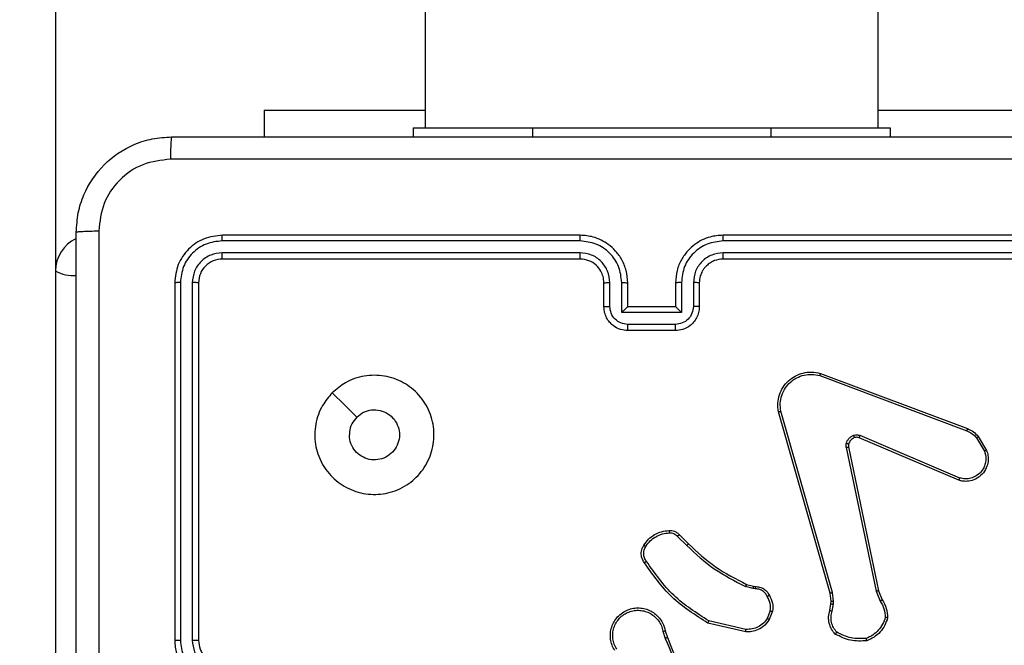
# Model space of a CAD drawing. Units: inches. Extents: x 12113 to 14016, y -3942 to -2551.
# Drawn here: x 13015 to 13024, y -3666 to -3661 of the extents above; entities that cross this region are included whole.
import ezdxf

# ---------------------------------------------------------------- set-up
doc = ezdxf.new("R2010")
doc.units = ezdxf.units.IN
doc.header["$MEASUREMENT"] = 0
doc.layers.add('VP-EQ', color=7, linetype='Continuous', true_color=0x8a3492, plot=False)
doc.layers.add('VP-HIC', color=6, linetype='Continuous', plot=False)
doc.styles.get("Standard").update_dxf_attribs({"font": 'arial.ttf'})
doc.dimstyles.get("Standard").update_dxf_attribs({"dimtxt": 14, "dimasz": 20, "dimexe": 20, "dimexo": 50, "dimgap": 20, "dimtad": 0, "dimdec": 0, "dimzin": 0, "dimdsep": 46, "dimtxsty": 'Standard', "dimcen": -0.09, "dimadec": 0, "dimazin": 0, "dimtfac": 1, "dimtdec": 4, "dimtofl": 0, "dimtmove": 0, "dimatfit": 3, "dimfxl": 70, "dimfxlon": 1, "dimtolj": 1, "dimtzin": 0, "dimarcsym": 0})

# ---------------------------------------------------------------- blocks, each defined once
blk = doc.blocks.new('*D261')
at = {"layer": 'Defpoints', "color": 0}
for p in [(13296.1816, -2762.0862), (12946.6412, -3942.0884), (13995.719, -3942.0884)]:
    blk.add_point(p, dxfattribs=at)
at = {"layer": 'VP-HIC', "color": 0, "lineweight": -2}
for p, q in [((13925.719, -2762.0862), (14015.719, -2762.0862)), ((13995.719, -2782.0862), (13995.719, -3313.9414)), ((13995.719, -3922.0884), (13995.719, -3394.3314)), ((13925.719, -3942.0884), (14015.719, -3942.0884))]:
    blk.add_line(p, q, dxfattribs=at)
at = {"layer": 'VP-HIC', "color": 0}
for points in [[(13999.0523, -2782.0862), (13992.3856, -2782.0862), (13995.719, -2762.0862)], [(13992.3856, -3922.0884), (13999.0523, -3922.0884), (13995.719, -3942.0884)]]:
    blk.add_solid(points, dxfattribs=at)
at = {"layer": 'VP-HIC', "color": 0, "insert": (13995.719, -3354.1364), "char_height": 14, "attachment_point": 5, "rotation": 90}
blk.add_mtext('\\A1;1180', dxfattribs=at)
blk = doc.blocks.new('wd1542')
at = {"color": 7, "linetype": 'Continuous', "lineweight": 25}
for p, q in [((13102.9855, -2220.4498), (13102.9855, -2358.6498)), ((13106.7855, -2358.6498), (13106.7855, -2220.4498)), ((13099.8855, -2357.1586), (13099.8855, -2375.3454)), ((13099.8855, -2357.1586), (13099.8855, -2368.9555)), ((13101.6355, -2358.5005), (13101.6355, -2358.7248)), ((13101.6355, -2358.5005), (13102.9855, -2358.5005)), ((13106.7855, -2358.5005), (13108.1355, -2358.5005)), ((13102.8855, -2358.6498), (13102.8855, -2358.7248)), ((13102.8855, -2358.6498), (13103.8855, -2358.6498)), ((13103.8855, -2358.6498), (13105.8855, -2358.6498)), ((13105.8855, -2358.6498), (13106.8855, -2358.6498)), ((13106.8855, -2358.6498), (13106.8855, -2358.7248)), ((13104.2851, -2359.5973), (13101.2831, -2359.5972)), ((13104.2855, -2359.5498), (13101.2855, -2359.5498)), ((13108.4855, -2359.5498), (13105.4855, -2359.5498)), ((13108.4879, -2359.5972), (13105.4859, -2359.5973)), ((13104.2851, -2359.6973), (13101.2831, -2359.6973)), ((13104.2855, -2359.7498), (13101.2855, -2359.7498)), ((13108.4855, -2359.7498), (13105.4855, -2359.7498)), ((13108.4879, -2359.6973), (13105.4859, -2359.6973)), ((13100.8855, -2359.9498), (13100.8855, -2362.9498)), ((13100.9329, -2359.9475), (13100.9329, -2362.9494)), ((13101.033, -2359.9475), (13101.033, -2362.9494)), ((13101.0855, -2359.9498), (13101.0855, -2362.9498)), ((13104.4855, -2360.1498), (13104.4855, -2359.9498)), ((13104.5353, -2360.1476), (13104.5353, -2359.9475)), ((13104.6353, -2360.1977), (13104.6353, -2359.9475)), ((13104.6855, -2360.1498), (13104.6855, -2359.9498)), ((13105.0855, -2359.9498), (13105.0855, -2360.1498)), ((13105.1357, -2359.9475), (13105.1357, -2360.1977)), ((13105.2357, -2359.9475), (13105.2357, -2360.1476)), ((13105.2855, -2359.9498), (13105.2855, -2360.1498)), ((13104.6855, -2360.1498), (13104.6854, -2360.1498)), ((13105.0855, -2360.1498), (13104.6855, -2360.1498)), ((13105.0855, -2360.1498), (13105.0855, -2360.1498)), ((13105.1357, -2360.1977), (13104.6353, -2360.1977)), ((13105.0856, -2360.2977), (13104.6854, -2360.2977)), ((13105.0855, -2360.3498), (13104.6855, -2360.3498)), ((13106.2954, -2360.728), (13107.5284, -2361.1907)), ((13106.3014, -2360.7098), (13107.5348, -2361.1726)), ((13106.3825, -2362.5527), (13105.9496, -2361.0314)), ((13106.4021, -2362.547), (13105.9694, -2361.026)), ((13107.4619, -2361.6063), (13106.6251, -2361.2497)), ((13107.4695, -2361.587), (13106.6334, -2361.2307)), ((13107.6105, -2361.2504), (13107.6773, -2361.3618)), ((13107.6255, -2361.2385), (13107.6951, -2361.3548)), ((13106.5177, -2361.3301), (13106.7686, -2362.537)), ((13106.5369, -2361.3266), (13106.7878, -2362.5332)), ((13105.1033, -2362.0771), (13105.18, -2362.1538)), ((13105.1184, -2362.0643), (13105.1941, -2362.14)), ((13105.6822, -2362.4791), (13105.7391, -2362.4955)), ((13105.7365, -2362.5151), (13105.6742, -2362.4972)), ((13105.7528, -2362.5174), (13105.7365, -2362.5151)), ((13105.7391, -2362.4955), (13105.7535, -2362.4976)), ((13106.3903, -2362.6196), (13106.3825, -2362.5527)), ((13106.4107, -2362.6203), (13106.4021, -2362.547)), ((13106.7686, -2362.537), (13106.8032, -2362.6189)), ((13106.7878, -2362.5332), (13106.8193, -2362.608)), ((13106.3794, -2362.6975), (13106.3894, -2362.6421)), ((13106.3894, -2362.6421), (13106.3903, -2362.6196)), ((13106.3988, -2362.7034), (13106.4097, -2362.6427)), ((13106.4097, -2362.6427), (13106.4107, -2362.6203)), ((13105.881, -2362.7015), (13105.8558, -2362.7646)), ((13105.9004, -2362.7054), (13105.8728, -2362.775)), ((13105.6751, -2362.877), (13105.3578, -2362.8046)), ((13105.6769, -2362.8569), (13105.3663, -2362.7862)), ((13104.9804, -2362.8728), (13104.9999, -2362.9338)), ((13105.0001, -2362.8695), (13105.0179, -2362.9252))]:
    blk.add_line(p, q, dxfattribs=at)
at = {"color": 8, "linetype": 'Continuous', "lineweight": 25}
for p, q in [((13103.8855, -2358.6498), (13103.8855, -2358.7248)), ((13105.8855, -2358.6498), (13105.8855, -2358.7248))]:
    blk.add_line(p, q, dxfattribs=at)
at = {"color": 7, "linetype": 'Continuous', "lineweight": 25, "flags": 128}
blk.add_lwpolyline([(13102.2071, -2360.8715), (13102.3095, -2360.9739), (13102.412, -2361.0763)], dxfattribs=at)
at = {"color": 7, "linetype": 'Continuous', "lineweight": 25}
blk.add_arc((13100.1855, -2359.8498), 0.3, 114.97698, 180, dxfattribs=at)
at = {"color": 8, "linetype": 'Continuous', "lineweight": 25}
blk.add_arc((13100.0339, -2359.5869), 0.3019, 240.55744, 274.87816, dxfattribs=at)
at = {"color": 7, "linetype": 'Continuous', "lineweight": 25}
for points, knots in [([(13100.0605, -2359.5248), (13100.0637, -2359.4703), (13100.0701, -2359.3628), (13100.135, -2359.1626), (13100.2804, -2358.9449), (13100.4981, -2358.7994), (13100.6983, -2358.7345), (13100.8059, -2358.7281), (13100.8605, -2358.7248)], [0, 0, 0, 0, 0.130358, 0.257318, 0.499991, 0.742414, 0.869448, 1, 1, 1, 1]), ([(13100.8605, -2358.7248), (13100.8591, -2358.7277), (13100.8564, -2358.7336), (13100.853, -2358.7759), (13100.8505, -2358.8376), (13100.85, -2358.8875), (13100.8498, -2358.9125)], [0, 0, 0, 0, 0.249928, 0.499858, 0.749582, 1, 1, 1, 1]), ([(13100.8605, -2358.7248), (13101.7544, -2358.7248), (13103.5427, -2358.7248), (13106.2283, -2358.7248), (13108.0165, -2358.7248), (13108.9105, -2358.7248)], [0, 0, 0, 0, 0.333296, 0.666701, 1, 1, 1, 1]), ([(13100.8498, -2358.9125), (13100.771, -2358.9217), (13100.6136, -2358.9402), (13100.4143, -2359.0787), (13100.2754, -2359.2778), (13100.2572, -2359.4354), (13100.2482, -2359.5141)], [0, 0, 0, 0, 0.250034, 0.499937, 0.75004, 1, 1, 1, 1]), ([(13108.9212, -2358.9125), (13108.0248, -2358.9125), (13106.2319, -2358.9126), (13103.5391, -2358.9126), (13101.7462, -2358.9125), (13100.8498, -2358.9125)], [0, 0, 0, 0, 0.333336, 0.666664, 1, 1, 1, 1]), ([(13100.0605, -2359.5248), (13100.0633, -2359.5235), (13100.0689, -2359.5207), (13100.1117, -2359.5173), (13100.1735, -2359.5148), (13100.2233, -2359.5143), (13100.2482, -2359.5141)], [0, 0, 0, 0, 0.250405, 0.500141, 0.750064, 1, 1, 1, 1]), ([(13100.2482, -2359.5141), (13100.2482, -2360.4105), (13100.2483, -2362.2034), (13100.2483, -2364.8962), (13100.2482, -2366.6891), (13100.2482, -2367.5855)], [0, 0, 0, 0, 0.3333367, 0.6666633, 1, 1, 1, 1]), ([(13100.0605, -2367.5748), (13100.0605, -2366.6809), (13100.0605, -2364.8926), (13100.0605, -2362.207), (13100.0605, -2360.4188), (13100.0605, -2359.5248)], [0, 0, 0, 0, 0.333296, 0.666702, 1, 1, 1, 1]), ([(13101.2855, -2359.5498), (13101.2331, -2359.5558), (13101.1283, -2359.5678), (13100.9961, -2359.6603), (13100.9035, -2359.7926), (13100.8915, -2359.8974), (13100.8855, -2359.9498)], [0, 0, 0, 0, 0.249957, 0.499875, 0.749859, 1, 1, 1, 1]), ([(13101.2831, -2359.5972), (13101.2373, -2359.6024), (13101.1683, -2359.6102), (13101.087, -2359.6546), (13101.0167, -2359.7128), (13100.9495, -2359.8104), (13100.9384, -2359.9018), (13100.9329, -2359.9475)], [0, 0, 0, 0, 0.2501532, 0.3761576, 0.5007667, 0.7503795, 1, 1, 1, 1]), ([(13101.2831, -2359.5972), (13101.2832, -2359.5902), (13101.2833, -2359.5761), (13101.2839, -2359.5606), (13101.2847, -2359.5515), (13101.2852, -2359.5504), (13101.2855, -2359.5498)], [0, 0, 0, 0, 0.279888, 0.559102, 0.779522, 1, 1, 1, 1]), ([(13104.2851, -2359.5973), (13104.2851, -2359.591), (13104.2851, -2359.5784), (13104.2852, -2359.5628), (13104.2853, -2359.552), (13104.2854, -2359.5505), (13104.2855, -2359.5498)], [0, 0, 0, 0, 0.250115, 0.499994, 0.749873, 1, 1, 1, 1]), ([(13104.6353, -2359.9475), (13104.63, -2359.9016), (13104.6194, -2359.8099), (13104.5386, -2359.6941), (13104.4225, -2359.614), (13104.3309, -2359.6028), (13104.2851, -2359.5973)], [0, 0, 0, 0, 0.250448, 0.500132, 0.750085, 1, 1, 1, 1]), ([(13104.6855, -2359.9498), (13104.6828, -2359.9148), (13104.6777, -2359.8473), (13104.6395, -2359.7563), (13104.5873, -2359.6825), (13104.5095, -2359.6123), (13104.4071, -2359.5598), (13104.3227, -2359.5529), (13104.2855, -2359.5498)], [0, 0, 0, 0, 0.1672651, 0.3225372, 0.4657872, 0.5970018, 0.8224008, 1, 1, 1, 1]), ([(13105.4855, -2359.5498), (13105.4485, -2359.5528), (13105.3644, -2359.5597), (13105.2622, -2359.6118), (13105.1842, -2359.6819), (13105.1318, -2359.7557), (13105.0933, -2359.8469), (13105.0882, -2359.9147), (13105.0855, -2359.9498)], [0, 0, 0, 0, 0.176482, 0.401518, 0.5328132, 0.6763409, 0.8320724, 1, 1, 1, 1]), ([(13105.4859, -2359.5973), (13105.4401, -2359.6028), (13105.3485, -2359.614), (13105.2324, -2359.6941), (13105.1516, -2359.8099), (13105.141, -2359.9016), (13105.1357, -2359.9475)], [0, 0, 0, 0, 0.249913, 0.499866, 0.749549, 1, 1, 1, 1]), ([(13105.4859, -2359.5973), (13105.4859, -2359.591), (13105.4859, -2359.5784), (13105.4858, -2359.5628), (13105.4856, -2359.552), (13105.4855, -2359.5505), (13105.4855, -2359.5498)], [0, 0, 0, 0, 0.250113, 0.499978, 0.749855, 1, 1, 1, 1]), ([(13101.2831, -2359.6973), (13101.2504, -2359.701), (13101.2011, -2359.7066), (13101.1431, -2359.7383), (13101.0928, -2359.7798), (13101.0448, -2359.8496), (13101.0369, -2359.9148), (13101.033, -2359.9475)], [0, 0, 0, 0, 0.25017, 0.376162, 0.500765, 0.750373, 1, 1, 1, 1]), ([(13101.2855, -2359.7498), (13101.2593, -2359.7528), (13101.2069, -2359.7588), (13101.1408, -2359.8051), (13101.0945, -2359.8712), (13101.0885, -2359.9236), (13101.0855, -2359.9498)], [0, 0, 0, 0, 0.250015, 0.499891, 0.74981, 1, 1, 1, 1]), ([(13101.2855, -2359.7498), (13101.2851, -2359.7488), (13101.2844, -2359.7467), (13101.2836, -2359.7326), (13101.2832, -2359.7152), (13101.2831, -2359.7033), (13101.2831, -2359.6973)], [0, 0, 0, 0, 0.2798057, 0.5589322, 0.7793764, 1, 1, 1, 1]), ([(13104.5353, -2359.9475), (13104.5313, -2359.9148), (13104.5233, -2359.8495), (13104.4662, -2359.7666), (13104.3835, -2359.7088), (13104.3179, -2359.7012), (13104.2851, -2359.6973)], [0, 0, 0, 0, 0.249942, 0.499876, 0.749558, 1, 1, 1, 1]), ([(13104.2855, -2359.7498), (13104.2855, -2359.7496), (13104.2854, -2359.7492), (13104.2853, -2359.746), (13104.2853, -2359.7411), (13104.2852, -2359.7345), (13104.2852, -2359.7265), (13104.2851, -2359.7173), (13104.2851, -2359.7075), (13104.2851, -2359.7007), (13104.2851, -2359.6973)], [0, 0, 0, 0, 0.125041, 0.250174, 0.375252, 0.500021, 0.624745, 0.749829, 0.874892, 1, 1, 1, 1]), ([(13104.4855, -2359.9498), (13104.484, -2359.9314), (13104.4813, -2359.8976), (13104.4592, -2359.8458), (13104.4211, -2359.7978), (13104.36, -2359.7581), (13104.311, -2359.7527), (13104.2855, -2359.7498)], [0, 0, 0, 0, 0.1760495, 0.3237223, 0.5330324, 0.756676, 1, 1, 1, 1]), ([(13105.4859, -2359.6973), (13105.4532, -2359.7013), (13105.3878, -2359.7093), (13105.3048, -2359.7665), (13105.2471, -2359.8492), (13105.2395, -2359.9147), (13105.2357, -2359.9475)], [0, 0, 0, 0, 0.249907, 0.499835, 0.74955, 1, 1, 1, 1]), ([(13105.4855, -2359.7498), (13105.4609, -2359.7524), (13105.423, -2359.7563), (13105.3769, -2359.7804), (13105.3473, -2359.8037), (13105.3254, -2359.8288), (13105.3072, -2359.857), (13105.2899, -2359.8965), (13105.2871, -2359.9303), (13105.2855, -2359.9498)], [0, 0, 0, 0, 0.233526, 0.359936, 0.492431, 0.592159, 0.677735, 0.813749, 1, 1, 1, 1]), ([(13105.4855, -2359.7498), (13105.4855, -2359.7496), (13105.4856, -2359.7492), (13105.4856, -2359.746), (13105.4857, -2359.7411), (13105.4858, -2359.7345), (13105.4858, -2359.7265), (13105.4859, -2359.7173), (13105.4859, -2359.7075), (13105.4859, -2359.7007), (13105.4859, -2359.6973)], [0, 0, 0, 0, 0.125056, 0.250182, 0.375256, 0.499937, 0.624773, 0.749845, 0.874897, 1, 1, 1, 1]), ([(13100.9329, -2359.9475), (13100.9259, -2359.9475), (13100.9118, -2359.9476), (13100.8963, -2359.9483), (13100.8872, -2359.949), (13100.8861, -2359.9495), (13100.8855, -2359.9498)], [0, 0, 0, 0, 0.279845, 0.559142, 0.779532, 1, 1, 1, 1]), ([(13101.0855, -2359.9498), (13101.0844, -2359.9495), (13101.0824, -2359.9487), (13101.0683, -2359.948), (13101.0509, -2359.9475), (13101.0389, -2359.9475), (13101.033, -2359.9475)], [0, 0, 0, 0, 0.2798579, 0.5590579, 0.779449, 1, 1, 1, 1]), ([(13104.4855, -2359.9498), (13104.4863, -2359.9495), (13104.4878, -2359.9489), (13104.4992, -2359.9481), (13104.5157, -2359.9476), (13104.5287, -2359.9475), (13104.5353, -2359.9475)], [0, 0, 0, 0, 0.250156, 0.499991, 0.749935, 1, 1, 1, 1]), ([(13104.6353, -2359.9475), (13104.6419, -2359.9475), (13104.655, -2359.9476), (13104.6716, -2359.9481), (13104.6831, -2359.9489), (13104.6847, -2359.9495), (13104.6855, -2359.9498)], [0, 0, 0, 0, 0.25014, 0.500026, 0.749843, 1, 1, 1, 1]), ([(13105.1357, -2359.9475), (13105.1291, -2359.9475), (13105.116, -2359.9476), (13105.0993, -2359.9481), (13105.0878, -2359.9489), (13105.0863, -2359.9495), (13105.0855, -2359.9498)], [0, 0, 0, 0, 0.2500899, 0.4999156, 0.7498261, 1, 1, 1, 1]), ([(13105.2855, -2359.9498), (13105.2847, -2359.9495), (13105.2832, -2359.9489), (13105.2718, -2359.9481), (13105.2553, -2359.9476), (13105.2422, -2359.9475), (13105.2357, -2359.9475)], [0, 0, 0, 0, 0.250141, 0.500001, 0.749732, 1, 1, 1, 1]), ([(13104.4855, -2360.1498), (13104.4865, -2360.1495), (13104.4884, -2360.1489), (13104.5016, -2360.1481), (13104.518, -2360.1477), (13104.5295, -2360.1477), (13104.5353, -2360.1476)], [0, 0, 0, 0, 0.279869, 0.559116, 0.779497, 1, 1, 1, 1]), ([(13104.6855, -2360.3498), (13104.6653, -2360.348), (13104.6209, -2360.3441), (13104.5685, -2360.3153), (13104.5308, -2360.279), (13104.5064, -2360.2424), (13104.489, -2360.1985), (13104.4867, -2360.1664), (13104.4855, -2360.1498)], [0, 0, 0, 0, 0.193143, 0.423719, 0.553656, 0.692994, 0.841815, 1, 1, 1, 1]), ([(13104.6854, -2360.2977), (13104.6657, -2360.2954), (13104.6265, -2360.2906), (13104.5768, -2360.2562), (13104.5421, -2360.2066), (13104.5376, -2360.1673), (13104.5353, -2360.1476)], [0, 0, 0, 0, 0.249885, 0.499806, 0.74952, 1, 1, 1, 1]), ([(13104.6353, -2360.1977), (13104.6409, -2360.1922), (13104.6519, -2360.1812), (13104.6654, -2360.1681), (13104.6748, -2360.1591), (13104.6805, -2360.1538), (13104.6843, -2360.1505), (13104.6851, -2360.15), (13104.6854, -2360.1498)], [0, 0, 0, 0, 0.251453, 0.502467, 0.646511, 0.775691, 0.892501, 1, 1, 1, 1]), ([(13105.2855, -2360.1498), (13105.2843, -2360.1664), (13105.282, -2360.1986), (13105.2644, -2360.2426), (13105.24, -2360.2792), (13105.2022, -2360.3155), (13105.1499, -2360.3441), (13105.1056, -2360.348), (13105.0855, -2360.3498)], [0, 0, 0, 0, 0.158725, 0.307902, 0.447471, 0.57749, 0.807765, 1, 1, 1, 1]), ([(13105.1357, -2360.1977), (13105.1301, -2360.1922), (13105.1191, -2360.1812), (13105.1056, -2360.1681), (13105.0962, -2360.1591), (13105.0905, -2360.1538), (13105.0867, -2360.1505), (13105.0859, -2360.15), (13105.0855, -2360.1498)], [0, 0, 0, 0, 0.251436, 0.50251, 0.646521, 0.775684, 0.892509, 1, 1, 1, 1]), ([(13105.2357, -2360.1476), (13105.2334, -2360.1673), (13105.2289, -2360.2066), (13105.1942, -2360.2563), (13105.1445, -2360.2906), (13105.1052, -2360.2954), (13105.0856, -2360.2977)], [0, 0, 0, 0, 0.250474, 0.500155, 0.750071, 1, 1, 1, 1]), ([(13105.2855, -2360.1498), (13105.2845, -2360.1495), (13105.2826, -2360.1489), (13105.2694, -2360.1481), (13105.2529, -2360.1477), (13105.2415, -2360.1477), (13105.2357, -2360.1476)], [0, 0, 0, 0, 0.279855, 0.55902, 0.779454, 1, 1, 1, 1]), ([(13104.6855, -2360.3498), (13104.6855, -2360.3496), (13104.6855, -2360.3492), (13104.6854, -2360.346), (13104.6854, -2360.3412), (13104.6854, -2360.3347), (13104.6854, -2360.3267), (13104.6854, -2360.3176), (13104.6854, -2360.3078), (13104.6854, -2360.3011), (13104.6854, -2360.2977)], [0, 0, 0, 0, 0.125052, 0.250217, 0.375233, 0.500014, 0.624715, 0.749794, 0.87494, 1, 1, 1, 1]), ([(13105.0855, -2360.3498), (13105.0855, -2360.3496), (13105.0855, -2360.3492), (13105.0855, -2360.346), (13105.0856, -2360.3412), (13105.0856, -2360.3347), (13105.0856, -2360.3267), (13105.0856, -2360.3176), (13105.0856, -2360.3078), (13105.0856, -2360.3011), (13105.0856, -2360.2977)], [0, 0, 0, 0, 0.1250529, 0.2502181, 0.3752349, 0.5000166, 0.6247176, 0.7497974, 0.8749391, 1, 1, 1, 1]), ([(13102.2071, -2360.8714), (13102.2428, -2360.8413), (13102.3212, -2360.775), (13102.4751, -2360.723), (13102.6455, -2360.7227), (13102.8074, -2360.7785), (13102.9403, -2360.8859), (13103.0322, -2361.0303), (13103.0687, -2361.1974), (13103.05, -2361.3681), (13102.9745, -2361.5211), (13102.8526, -2361.6422), (13102.6989, -2361.7153), (13102.5279, -2361.7327), (13102.3618, -2361.6943), (13102.2174, -2361.6014), (13102.1122, -2361.467), (13102.0571, -2361.3047), (13102.0598, -2361.134), (13102.1126, -2360.9822), (13102.1781, -2360.9054), (13102.2071, -2360.8714)], [0, 0, 0, 0, 0.044525, 0.097904, 0.151705, 0.205543, 0.258935, 0.312784, 0.366706, 0.419997, 0.474539, 0.527072, 0.582039, 0.634414, 0.689049, 0.742521, 0.796169, 0.849854, 0.903703, 0.957431, 1, 1, 1, 1]), ([(13105.9496, -2361.0314), (13105.9466, -2361.0076), (13105.9405, -2360.9601), (13105.9549, -2360.889), (13105.9855, -2360.8238), (13106.0315, -2360.7694), (13106.0891, -2360.7284), (13106.1555, -2360.7031), (13106.2287, -2360.694), (13106.2769, -2360.7045), (13106.3014, -2360.7098)], [0, 0, 0, 0, 0.124973, 0.249944, 0.374919, 0.499926, 0.619422, 0.742597, 0.869466, 1, 1, 1, 1]), ([(13105.9694, -2361.026), (13105.9666, -2361.004), (13105.9612, -2360.96), (13105.9749, -2360.892), (13106.0042, -2360.832), (13106.0479, -2360.7816), (13106.1009, -2360.7443), (13106.1635, -2360.7213), (13106.2303, -2360.7139), (13106.2737, -2360.7233), (13106.2954, -2360.728)], [0, 0, 0, 0, 0.125036, 0.249981, 0.386884, 0.499983, 0.624975, 0.749991, 0.874989, 1, 1, 1, 1]), ([(13106.3014, -2360.7098), (13106.3013, -2360.71), (13106.3012, -2360.7104), (13106.3003, -2360.7131), (13106.2992, -2360.7164), (13106.2981, -2360.7197), (13106.2968, -2360.7237), (13106.2959, -2360.7265), (13106.2954, -2360.728)], [0, 0, 0, 0, 0.202402, 0.436084, 0.565155, 0.701849, 0.847199, 1, 1, 1, 1]), ([(13102.412, -2361.0763), (13102.4303, -2361.0613), (13102.467, -2361.0312), (13102.537, -2361.0123), (13102.6084, -2361.0162), (13102.6748, -2361.0439), (13102.7282, -2361.0919), (13102.7628, -2361.155), (13102.7745, -2361.2259), (13102.7621, -2361.2967), (13102.7269, -2361.3594), (13102.673, -2361.4069), (13102.6064, -2361.4338), (13102.5347, -2361.4373), (13102.4659, -2361.4168), (13102.4076, -2361.3747), (13102.3668, -2361.3156), (13102.3517, -2361.2624), (13102.3507, -2361.2318), (13102.3505, -2361.2248)], [0, 0, 0, 0, 0.061294, 0.122589, 0.183907, 0.245274, 0.306658, 0.368102, 0.429517, 0.490923, 0.552227, 0.613535, 0.674784, 0.7361, 0.797428, 0.858839, 0.920275, 0.981709, 1, 1, 1, 1]), ([(13102.412, -2361.0763), (13102.397, -2361.0946), (13102.367, -2361.1312), (13102.3519, -2361.1858), (13102.3508, -2361.2171), (13102.3505, -2361.2248)], [0, 0, 0, 0, 0.428883, 0.857814, 1, 1, 1, 1]), ([(13105.9496, -2361.0314), (13105.9499, -2361.0313), (13105.9503, -2361.031), (13105.9534, -2361.0301), (13105.9572, -2361.0291), (13105.9607, -2361.0281), (13105.9649, -2361.0271), (13105.9678, -2361.0264), (13105.9694, -2361.026)], [0, 0, 0, 0, 0.211889, 0.448657, 0.57674, 0.711424, 0.852436, 1, 1, 1, 1]), ([(13106.5182, -2361.2982), (13106.5206, -2361.2905), (13106.5256, -2361.275), (13106.5403, -2361.2552), (13106.5586, -2361.2386), (13106.5735, -2361.2321), (13106.5809, -2361.2289)], [0, 0, 0, 0, 0.246349, 0.499977, 0.751718, 1, 1, 1, 1]), ([(13106.5871, -2361.2484), (13106.5812, -2361.251), (13106.5693, -2361.2561), (13106.5546, -2361.2691), (13106.5431, -2361.2849), (13106.5392, -2361.2973), (13106.5372, -2361.3034)], [0, 0, 0, 0, 0.250028, 0.50007, 0.749999, 1, 1, 1, 1]), ([(13106.5809, -2361.2289), (13106.5898, -2361.2268), (13106.6074, -2361.2225), (13106.6248, -2361.228), (13106.6334, -2361.2307)], [0, 0, 0, 0, 0.49993, 1, 1, 1, 1]), ([(13106.5871, -2361.2484), (13106.587, -2361.248), (13106.5869, -2361.2472), (13106.5853, -2361.242), (13106.5832, -2361.2356), (13106.5817, -2361.2311), (13106.5809, -2361.2289)], [0, 0, 0, 0, 0.279743, 0.558947, 0.779363, 1, 1, 1, 1]), ([(13106.6251, -2361.2497), (13106.6191, -2361.2477), (13106.6066, -2361.2437), (13106.5938, -2361.2468), (13106.5871, -2361.2484)], [0, 0, 0, 0, 0.477943, 1, 1, 1, 1]), ([(13106.6251, -2361.2497), (13106.6253, -2361.2493), (13106.6257, -2361.2486), (13106.6279, -2361.2435), (13106.6306, -2361.2372), (13106.6325, -2361.2329), (13106.6334, -2361.2307)], [0, 0, 0, 0, 0.279838, 0.558969, 0.779426, 1, 1, 1, 1]), ([(13107.5348, -2361.1726), (13107.5347, -2361.173), (13107.5346, -2361.1737), (13107.5329, -2361.1785), (13107.5308, -2361.1844), (13107.5292, -2361.1886), (13107.5284, -2361.1907)], [0, 0, 0, 0, 0.279623, 0.559017, 0.779346, 1, 1, 1, 1]), ([(13107.5284, -2361.1907), (13107.5441, -2361.1979), (13107.5755, -2361.2123), (13107.5989, -2361.2377), (13107.6105, -2361.2504)], [0, 0, 0, 0, 0.499929, 1, 1, 1, 1]), ([(13107.5348, -2361.1726), (13107.5523, -2361.1806), (13107.587, -2361.1965), (13107.6128, -2361.2246), (13107.6255, -2361.2385)], [0, 0, 0, 0, 0.505589, 1, 1, 1, 1]), ([(13107.6255, -2361.2385), (13107.6252, -2361.2387), (13107.6246, -2361.2392), (13107.6207, -2361.2423), (13107.6158, -2361.2462), (13107.6123, -2361.249), (13107.6105, -2361.2504)], [0, 0, 0, 0, 0.279568, 0.559015, 0.77923, 1, 1, 1, 1]), ([(13106.5177, -2361.3301), (13106.5169, -2361.3248), (13106.5152, -2361.3141), (13106.5172, -2361.3035), (13106.5182, -2361.2982)], [0, 0, 0, 0, 0.499259, 1, 1, 1, 1]), ([(13106.5177, -2361.3301), (13106.5205, -2361.3295), (13106.5261, -2361.3284), (13106.5324, -2361.3272), (13106.5361, -2361.3266), (13106.5366, -2361.3266), (13106.5369, -2361.3266)], [0, 0, 0, 0, 0.280142, 0.559174, 0.779711, 1, 1, 1, 1]), ([(13106.5372, -2361.3034), (13106.5369, -2361.3033), (13106.5364, -2361.303), (13106.5321, -2361.3017), (13106.5257, -2361.3), (13106.5207, -2361.2988), (13106.5182, -2361.2982)], [0, 0, 0, 0, 0.249927, 0.499748, 0.749481, 1, 1, 1, 1]), ([(13106.5372, -2361.3034), (13106.5365, -2361.3073), (13106.5351, -2361.315), (13106.5363, -2361.3227), (13106.5369, -2361.3266)], [0, 0, 0, 0, 0.500173, 1, 1, 1, 1]), ([(13107.6951, -2361.3548), (13107.6996, -2361.3689), (13107.7092, -2361.399), (13107.7092, -2361.4502), (13107.6942, -2361.5052), (13107.6589, -2361.5587), (13107.6063, -2361.5976), (13107.5491, -2361.6148), (13107.5009, -2361.616), (13107.4737, -2361.6092), (13107.4619, -2361.6063)], [0, 0, 0, 0, 0.103778, 0.221733, 0.353873, 0.50016, 0.66492, 0.803235, 0.91495, 1, 1, 1, 1]), ([(13107.6773, -2361.3618), (13107.6827, -2361.3814), (13107.6923, -2361.4156), (13107.6862, -2361.4637), (13107.6711, -2361.5045), (13107.6457, -2361.5412), (13107.6084, -2361.5718), (13107.5642, -2361.5904), (13107.5162, -2361.5971), (13107.485, -2361.5903), (13107.4695, -2361.587)], [0, 0, 0, 0, 0.1586499, 0.2769148, 0.374888, 0.5000106, 0.6249944, 0.7500457, 0.8749864, 1, 1, 1, 1]), ([(13107.6951, -2361.3548), (13107.6948, -2361.3549), (13107.6942, -2361.3551), (13107.6902, -2361.3567), (13107.6843, -2361.359), (13107.6796, -2361.3609), (13107.6773, -2361.3618)], [0, 0, 0, 0, 0.250117, 0.499839, 0.749792, 1, 1, 1, 1]), ([(13107.4619, -2361.6063), (13107.462, -2361.6061), (13107.4623, -2361.6057), (13107.4635, -2361.6027), (13107.4649, -2361.5991), (13107.4663, -2361.5956), (13107.4678, -2361.5914), (13107.4689, -2361.5885), (13107.4695, -2361.587)], [0, 0, 0, 0, 0.2056381, 0.4403869, 0.5689088, 0.7050571, 0.8487797, 1, 1, 1, 1]), ([(13104.821, -2362.1504), (13104.8333, -2362.133), (13104.8578, -2362.0982), (13104.9096, -2362.06), (13104.9685, -2362.0341), (13105.0109, -2362.0301), (13105.0321, -2362.0281)], [0, 0, 0, 0, 0.250019, 0.500003, 0.750007, 1, 1, 1, 1]), ([(13104.8378, -2362.161), (13104.8492, -2362.1449), (13104.872, -2362.1127), (13104.9203, -2362.0777), (13104.9747, -2362.0534), (13105.0139, -2362.0496), (13105.0336, -2362.0478)], [0, 0, 0, 0, 0.249869, 0.500034, 0.750164, 1, 1, 1, 1]), ([(13105.0321, -2362.0281), (13105.0399, -2362.0277), (13105.0558, -2362.0269), (13105.0793, -2362.0335), (13105.1014, -2362.0454), (13105.1127, -2362.0579), (13105.1184, -2362.0643)], [0, 0, 0, 0, 0.2400838, 0.4867832, 0.7400748, 1, 1, 1, 1]), ([(13105.0321, -2362.0281), (13105.0321, -2362.0284), (13105.0321, -2362.029), (13105.0325, -2362.0334), (13105.033, -2362.0398), (13105.0334, -2362.0451), (13105.0336, -2362.0478)], [0, 0, 0, 0, 0.242267, 0.489639, 0.741904, 1, 1, 1, 1]), ([(13105.0336, -2362.0478), (13105.0402, -2362.0474), (13105.0534, -2362.0466), (13105.0727, -2362.0522), (13105.0902, -2362.0621), (13105.0989, -2362.0721), (13105.1033, -2362.0771)], [0, 0, 0, 0, 0.250124, 0.500064, 0.749907, 1, 1, 1, 1]), ([(13105.1184, -2362.0643), (13105.1182, -2362.0644), (13105.1178, -2362.0647), (13105.1153, -2362.0667), (13105.1125, -2362.0691), (13105.1098, -2362.0715), (13105.1067, -2362.0742), (13105.1044, -2362.0761), (13105.1033, -2362.0771)], [0, 0, 0, 0, 0.212707, 0.449678, 0.577734, 0.712128, 0.853172, 1, 1, 1, 1]), ([(13104.8256, -2362.298), (13104.8192, -2362.2884), (13104.8046, -2362.2664), (13104.7964, -2362.2239), (13104.8025, -2362.1821), (13104.8158, -2362.1594), (13104.821, -2362.1504)], [0, 0, 0, 0, 0.218519, 0.500086, 0.804053, 1, 1, 1, 1]), ([(13104.842, -2362.2863), (13104.8358, -2362.2769), (13104.8235, -2362.2581), (13104.8174, -2362.2244), (13104.8212, -2362.1904), (13104.8323, -2362.1708), (13104.8378, -2362.161)], [0, 0, 0, 0, 0.250035, 0.500029, 0.749915, 1, 1, 1, 1]), ([(13104.821, -2362.1504), (13104.8212, -2362.1506), (13104.8217, -2362.1508), (13104.8245, -2362.1525), (13104.8277, -2362.1546), (13104.8308, -2362.1564), (13104.8342, -2362.1586), (13104.8366, -2362.1602), (13104.8378, -2362.161)], [0, 0, 0, 0, 0.222687, 0.463125, 0.590208, 0.722394, 0.859152, 1, 1, 1, 1]), ([(13105.1941, -2362.14), (13105.1939, -2362.1402), (13105.1934, -2362.1406), (13105.1902, -2362.1437), (13105.1855, -2362.1483), (13105.1818, -2362.152), (13105.18, -2362.1538)], [0, 0, 0, 0, 0.249912, 0.49987, 0.749507, 1, 1, 1, 1]), ([(13105.18, -2362.1538), (13105.2544, -2362.2225), (13105.4032, -2362.3599), (13105.5839, -2362.4514), (13105.6742, -2362.4972)], [0, 0, 0, 0, 0.500001, 1, 1, 1, 1]), ([(13105.1941, -2362.14), (13105.2675, -2362.2079), (13105.4145, -2362.3437), (13105.593, -2362.434), (13105.6822, -2362.4791)], [0, 0, 0, 0, 0.4999984, 1, 1, 1, 1]), ([(13104.8256, -2362.298), (13104.8258, -2362.2979), (13104.8262, -2362.2975), (13104.829, -2362.2955), (13104.8322, -2362.2932), (13104.8352, -2362.2911), (13104.8385, -2362.2888), (13104.8408, -2362.2872), (13104.842, -2362.2863)], [0, 0, 0, 0, 0.228602, 0.47099, 0.597555, 0.728134, 0.862346, 1, 1, 1, 1]), ([(13105.3578, -2362.8046), (13105.2513, -2362.7372), (13105.0402, -2362.6036), (13104.8967, -2362.3993), (13104.8256, -2362.298)], [0, 0, 0, 0, 0.504662, 1, 1, 1, 1]), ([(13105.3663, -2362.7862), (13105.2624, -2362.7203), (13105.0545, -2362.5884), (13104.9128, -2362.387), (13104.842, -2362.2863)], [0, 0, 0, 0, 0.499992, 1, 1, 1, 1]), ([(13105.6822, -2362.4791), (13105.6821, -2362.4795), (13105.6818, -2362.4802), (13105.6797, -2362.485), (13105.677, -2362.4909), (13105.6751, -2362.4951), (13105.6742, -2362.4972)], [0, 0, 0, 0, 0.279634, 0.558918, 0.779424, 1, 1, 1, 1]), ([(13105.7391, -2362.4955), (13105.7391, -2362.4959), (13105.739, -2362.4967), (13105.7383, -2362.5019), (13105.7375, -2362.5083), (13105.7368, -2362.5128), (13105.7365, -2362.5151)], [0, 0, 0, 0, 0.279644, 0.559087, 0.779453, 1, 1, 1, 1]), ([(13105.7535, -2362.4976), (13105.7535, -2362.4978), (13105.7536, -2362.4984), (13105.7534, -2362.5018), (13105.7533, -2362.5056), (13105.7532, -2362.5092), (13105.753, -2362.5131), (13105.7529, -2362.516), (13105.7528, -2362.5174)], [0, 0, 0, 0, 0.227586, 0.46953, 0.596188, 0.72709, 0.861677, 1, 1, 1, 1]), ([(13105.8555, -2362.5809), (13105.8503, -2362.5714), (13105.8401, -2362.5525), (13105.815, -2362.5316), (13105.7851, -2362.5184), (13105.7636, -2362.5177), (13105.7528, -2362.5174)], [0, 0, 0, 0, 0.25008, 0.500007, 0.749977, 1, 1, 1, 1]), ([(13105.7535, -2362.4976), (13105.7664, -2362.4982), (13105.7919, -2362.4994), (13105.8267, -2362.5155), (13105.8554, -2362.5396), (13105.8671, -2362.5611), (13105.8729, -2362.5717)], [0, 0, 0, 0, 0.257984, 0.510718, 0.758058, 1, 1, 1, 1]), ([(13105.8729, -2362.5717), (13105.8727, -2362.5718), (13105.8722, -2362.572), (13105.8692, -2362.5736), (13105.8658, -2362.5753), (13105.8627, -2362.577), (13105.8592, -2362.5789), (13105.8567, -2362.5802), (13105.8555, -2362.5809)], [0, 0, 0, 0, 0.2264145, 0.467899, 0.594852, 0.7260964, 0.8612091, 1, 1, 1, 1]), ([(13105.8729, -2362.5717), (13105.8836, -2362.5927), (13105.905, -2362.6348), (13105.9019, -2362.6819), (13105.9004, -2362.7054)], [0, 0, 0, 0, 0.499953, 1, 1, 1, 1]), ([(13106.3825, -2362.5527), (13106.3828, -2362.5526), (13106.3834, -2362.5524), (13106.3879, -2362.5511), (13106.3944, -2362.5492), (13106.3995, -2362.5477), (13106.4021, -2362.547)], [0, 0, 0, 0, 0.250201, 0.500097, 0.749786, 1, 1, 1, 1]), ([(13106.7878, -2362.5332), (13106.7875, -2362.5333), (13106.7868, -2362.5333), (13106.7825, -2362.5342), (13106.7762, -2362.5355), (13106.7712, -2362.5365), (13106.7686, -2362.537)], [0, 0, 0, 0, 0.249985, 0.499893, 0.74979, 1, 1, 1, 1]), ([(13105.881, -2362.7015), (13105.8822, -2362.6802), (13105.8847, -2362.6377), (13105.8652, -2362.5998), (13105.8555, -2362.5809)], [0, 0, 0, 0, 0.499995, 1, 1, 1, 1]), ([(13106.3894, -2362.6421), (13106.3897, -2362.6421), (13106.3905, -2362.642), (13106.396, -2362.6422), (13106.4027, -2362.6424), (13106.4074, -2362.6426), (13106.4097, -2362.6427)], [0, 0, 0, 0, 0.279706, 0.558916, 0.779263, 1, 1, 1, 1]), ([(13106.3903, -2362.6196), (13106.3907, -2362.6196), (13106.3915, -2362.6196), (13106.397, -2362.6197), (13106.4037, -2362.62), (13106.4083, -2362.6202), (13106.4107, -2362.6203)], [0, 0, 0, 0, 0.279811, 0.559125, 0.779554, 1, 1, 1, 1]), ([(13106.8193, -2362.608), (13106.819, -2362.6082), (13106.8183, -2362.6086), (13106.8141, -2362.6115), (13106.8088, -2362.6151), (13106.805, -2362.6177), (13106.8032, -2362.6189)], [0, 0, 0, 0, 0.279575, 0.55891, 0.77933, 1, 1, 1, 1]), ([(13106.8032, -2362.6189), (13106.8153, -2362.6404), (13106.8397, -2362.6834), (13106.8437, -2362.7326), (13106.8457, -2362.7572)], [0, 0, 0, 0, 0.499996, 1, 1, 1, 1]), ([(13106.8193, -2362.608), (13106.8327, -2362.6316), (13106.8594, -2362.6788), (13106.8633, -2362.7329), (13106.8653, -2362.76)], [0, 0, 0, 0, 0.499947, 1, 1, 1, 1]), ([(13104.5763, -2363.0347), (13104.568, -2363.0197), (13104.5513, -2362.9897), (13104.5395, -2362.9391), (13104.5384, -2362.8875), (13104.5487, -2362.8375), (13104.5694, -2362.7912), (13104.5997, -2362.7501), (13104.6393, -2362.7158), (13104.6845, -2362.6919), (13104.7328, -2362.6785), (13104.782, -2362.6754), (13104.8328, -2362.6832), (13104.8938, -2362.7072), (13104.9442, -2362.7491), (13104.9837, -2362.8078), (13104.9939, -2362.8463), (13105.0001, -2362.8695)], [0, 0, 0, 0, 0.062539, 0.125088, 0.187627, 0.250174, 0.310209, 0.371913, 0.435275, 0.500308, 0.557574, 0.617269, 0.679398, 0.743968, 0.8553, 0.912917, 1, 1, 1, 1]), ([(13104.5931, -2363.0238), (13104.5855, -2363.0101), (13104.5703, -2362.9827), (13104.5594, -2362.9365), (13104.5585, -2362.8893), (13104.5679, -2362.843), (13104.5873, -2362.7999), (13104.6158, -2362.7622), (13104.6518, -2362.7315), (13104.6937, -2362.7097), (13104.7393, -2362.6974), (13104.7866, -2362.6956), (13104.8331, -2362.7041), (13104.8765, -2362.7227), (13104.9148, -2362.7503), (13104.9461, -2362.7857), (13104.9694, -2362.8271), (13104.9767, -2362.8576), (13104.9804, -2362.8728)], [0, 0, 0, 0, 0.0625081, 0.1250153, 0.1875055, 0.2500128, 0.3124997, 0.3750202, 0.437508, 0.5000111, 0.5625064, 0.6250004, 0.6875233, 0.7499862, 0.812498, 0.8749978, 0.9374962, 1, 1, 1, 1]), ([(13105.881, -2362.7015), (13105.8824, -2362.7017), (13105.8852, -2362.7023), (13105.8892, -2362.7031), (13105.8927, -2362.7037), (13105.8964, -2362.7045), (13105.8997, -2362.7052), (13105.9002, -2362.7053), (13105.9004, -2362.7054)], [0, 0, 0, 0, 0.141522, 0.278458, 0.410665, 0.537916, 0.777877, 1, 1, 1, 1]), ([(13106.4259, -2362.8967), (13106.4147, -2362.8833), (13106.3922, -2362.8562), (13106.3733, -2362.8057), (13106.3667, -2362.7511), (13106.3751, -2362.7154), (13106.3794, -2362.6975)], [0, 0, 0, 0, 0.2430474, 0.4907168, 0.7430557, 1, 1, 1, 1]), ([(13106.3794, -2362.6975), (13106.3798, -2362.6975), (13106.3806, -2362.6977), (13106.3857, -2362.6993), (13106.3921, -2362.7013), (13106.3966, -2362.7027), (13106.3988, -2362.7034)], [0, 0, 0, 0, 0.279885, 0.558862, 0.779464, 1, 1, 1, 1]), ([(13106.439, -2362.8809), (13106.429, -2362.8684), (13106.4089, -2362.8436), (13106.3927, -2362.7981), (13106.3877, -2362.75), (13106.3951, -2362.7189), (13106.3988, -2362.7034)], [0, 0, 0, 0, 0.2500375, 0.4999765, 0.7499501, 1, 1, 1, 1]), ([(13105.3578, -2362.8046), (13105.3579, -2362.8044), (13105.3581, -2362.804), (13105.3594, -2362.8012), (13105.361, -2362.7978), (13105.3625, -2362.7945), (13105.3643, -2362.7906), (13105.3657, -2362.7877), (13105.3663, -2362.7862)], [0, 0, 0, 0, 0.202279, 0.435821, 0.564673, 0.701625, 0.846771, 1, 1, 1, 1]), ([(13105.8728, -2362.775), (13105.8569, -2362.7961), (13105.8279, -2362.8347), (13105.769, -2362.8657), (13105.7182, -2362.8782), (13105.688, -2362.8774), (13105.6751, -2362.877)], [0, 0, 0, 0, 0.334589, 0.612981, 0.834844, 1, 1, 1, 1]), ([(13105.8558, -2362.7646), (13105.8455, -2362.7791), (13105.8249, -2362.8079), (13105.7806, -2362.8383), (13105.7301, -2362.8568), (13105.6946, -2362.8569), (13105.6769, -2362.8569)], [0, 0, 0, 0, 0.250048, 0.499989, 0.749989, 1, 1, 1, 1]), ([(13105.8728, -2362.775), (13105.8724, -2362.7748), (13105.8718, -2362.7743), (13105.8673, -2362.7716), (13105.8617, -2362.7682), (13105.8578, -2362.7658), (13105.8558, -2362.7646)], [0, 0, 0, 0, 0.279866, 0.559001, 0.779552, 1, 1, 1, 1]), ([(13106.8457, -2362.7572), (13106.839, -2362.7767), (13106.8255, -2362.8156), (13106.7884, -2362.8654), (13106.7424, -2362.9072), (13106.705, -2362.9245), (13106.6863, -2362.9331)], [0, 0, 0, 0, 0.249873, 0.499986, 0.750122, 1, 1, 1, 1]), ([(13106.8653, -2362.76), (13106.8581, -2362.7815), (13106.8438, -2362.8243), (13106.8036, -2362.8795), (13106.7527, -2362.925), (13106.7114, -2362.9435), (13106.6908, -2362.9527)], [0, 0, 0, 0, 0.249994, 0.499992, 0.749998, 1, 1, 1, 1]), ([(13106.8653, -2362.76), (13106.865, -2362.76), (13106.8646, -2362.7598), (13106.8614, -2362.7594), (13106.8577, -2362.7589), (13106.8542, -2362.7584), (13106.8502, -2362.7578), (13106.8472, -2362.7574), (13106.8457, -2362.7572)], [0, 0, 0, 0, 0.214989, 0.452712, 0.58038, 0.714326, 0.854091, 1, 1, 1, 1]), ([(13104.9804, -2362.8728), (13104.983, -2362.8724), (13104.9881, -2362.8715), (13104.9946, -2362.8704), (13104.9991, -2362.8697), (13104.9998, -2362.8696), (13105.0001, -2362.8695)], [0, 0, 0, 0, 0.250345, 0.500162, 0.749873, 1, 1, 1, 1]), ([(13105.6751, -2362.877), (13105.6752, -2362.8767), (13105.6753, -2362.8761), (13105.6757, -2362.8715), (13105.6763, -2362.8648), (13105.6767, -2362.8596), (13105.6769, -2362.8569)], [0, 0, 0, 0, 0.2501296, 0.4999641, 0.749717, 1, 1, 1, 1]), ([(13106.4259, -2362.8967), (13106.4261, -2362.8965), (13106.4265, -2362.8961), (13106.4286, -2362.8935), (13106.4311, -2362.8904), (13106.4335, -2362.8876), (13106.4362, -2362.8844), (13106.438, -2362.8821), (13106.439, -2362.8809)], [0, 0, 0, 0, 0.219142, 0.458224, 0.585626, 0.718326, 0.856751, 1, 1, 1, 1]), ([(13106.6908, -2362.9527), (13106.6442, -2362.9551), (13106.5509, -2362.9599), (13106.4676, -2362.9177), (13106.4259, -2362.8967)], [0, 0, 0, 0, 0.500007, 1, 1, 1, 1]), ([(13106.6863, -2362.9331), (13106.6428, -2362.935), (13106.5559, -2362.9389), (13106.478, -2362.9002), (13106.439, -2362.8809)], [0, 0, 0, 0, 0.5000268, 1, 1, 1, 1]), ([(13100.9329, -2362.9494), (13100.9267, -2362.9494), (13100.9141, -2362.9495), (13100.8984, -2362.9495), (13100.8877, -2362.9497), (13100.8862, -2362.9498), (13100.8855, -2362.9498)], [0, 0, 0, 0, 0.250226, 0.500059, 0.749837, 1, 1, 1, 1]), ([(13100.8855, -2362.9498), (13100.8885, -2362.9869), (13100.8954, -2363.0711), (13100.9477, -2363.1734), (13101.0178, -2363.2513), (13101.0916, -2363.3036), (13101.1827, -2363.342), (13101.2504, -2363.3471), (13101.2855, -2363.3498)], [0, 0, 0, 0, 0.176934, 0.402129, 0.533377, 0.676801, 0.832326, 1, 1, 1, 1]), ([(13100.9329, -2362.9494), (13100.9385, -2362.9952), (13100.9497, -2363.0868), (13101.0298, -2363.2029), (13101.1456, -2363.2837), (13101.2373, -2363.2943), (13101.2832, -2363.2997)], [0, 0, 0, 0, 0.249917, 0.499854, 0.749552, 1, 1, 1, 1]), ([(13101.033, -2362.9494), (13101.037, -2362.9821), (13101.045, -2363.0475), (13101.1022, -2363.1305), (13101.1849, -2363.1882), (13101.2504, -2363.1958), (13101.2832, -2363.1996)], [0, 0, 0, 0, 0.2499104, 0.4998575, 0.7495483, 1, 1, 1, 1]), ([(13101.0855, -2362.9498), (13101.0853, -2362.9498), (13101.0849, -2362.9497), (13101.0817, -2362.9497), (13101.0768, -2362.9496), (13101.0702, -2362.9495), (13101.0621, -2362.9495), (13101.053, -2362.9495), (13101.0432, -2362.9494), (13101.0364, -2362.9494), (13101.033, -2362.9494)], [0, 0, 0, 0, 0.125029, 0.250163, 0.375245, 0.500015, 0.624742, 0.749829, 0.874889, 1, 1, 1, 1]), ([(13101.0855, -2362.9498), (13101.088, -2362.9744), (13101.092, -2363.0123), (13101.1161, -2363.0585), (13101.1394, -2363.0881), (13101.1646, -2363.1101), (13101.193, -2363.1282), (13101.2325, -2363.1454), (13101.2661, -2363.1482), (13101.2855, -2363.1498)], [0, 0, 0, 0, 0.233614, 0.359989, 0.492481, 0.592723, 0.679007, 0.814851, 1, 1, 1, 1]), ([(13105.0179, -2362.9252), (13105.0176, -2362.9254), (13105.0169, -2362.9257), (13105.0122, -2362.9279), (13105.0063, -2362.9307), (13105.0022, -2362.9327), (13105.0001, -2362.9337)], [0, 0, 0, 0, 0.279854, 0.559052, 0.779421, 1, 1, 1, 1]), ([(13105.0001, -2362.9337), (13105.0427, -2363.0327), (13105.1279, -2363.2306), (13105.1621, -2363.4434), (13105.1791, -2363.5498)], [0, 0, 0, 0, 0.499993, 1, 1, 1, 1]), ([(13105.0179, -2362.9252), (13105.0798, -2363.0778), (13105.2037, -2363.383), (13105.2078, -2363.7124), (13105.2098, -2363.8771)], [0, 0, 0, 0, 0.500005, 1, 1, 1, 1]), ([(13106.6908, -2362.9527), (13106.6908, -2362.9525), (13106.6907, -2362.952), (13106.69, -2362.9489), (13106.6892, -2362.9452), (13106.6884, -2362.9416), (13106.6874, -2362.9375), (13106.6867, -2362.9346), (13106.6863, -2362.9331)], [0, 0, 0, 0, 0.211496, 0.448052, 0.576228, 0.710896, 0.852257, 1, 1, 1, 1])]:
    blk.add_open_spline(points, degree=3, knots=knots, dxfattribs=at)
blk = doc.blocks.new('WD1542_2D')
at = {"layer": 'VP-EQ', "color": 0}
blk.add_blockref('wd1542', (1632.067, -1185.062), dxfattribs=at)

msp = doc.modelspace()

# ---------------------------------------------------------------- block references
at = {"layer": 'VP-EQ', "color": 0}
msp.add_blockref('WD1542_2D', (-1716.3113, -118.2466), dxfattribs=at)

# ---------------------------------------------------------------- dimensions: what is measured, and where the dimension line sits
at = {"layer": 'VP-HIC', "color": 0}
dim = msp.add_linear_dim(base=(13995.719, -3942.0884), p1=(13296.1816, -2762.0862), p2=(12946.6412, -3942.0884), angle=90, dimstyle='Standard', dxfattribs=at)
dim.commit()
dim.dimension.update_dxf_attribs({"geometry": '*D261', "text_midpoint": (13995.719, -3354.1364), "dimtype": 160})

doc.saveas('drawing.dxf')
